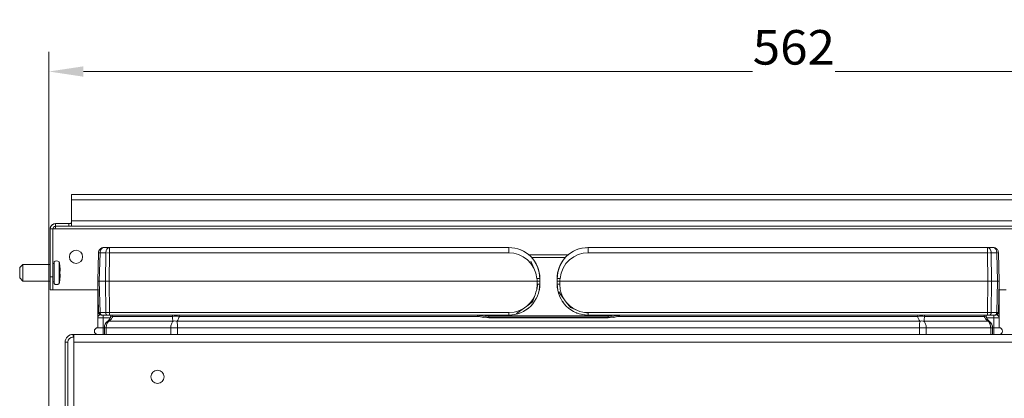
# Model space of a CAD drawing. Units: millimetres. Extents: x -1551 to -98, y -1247 to 105.
# Drawn here: x -1551 to -1180, y -38 to 105 of the extents above; entities that cross this region are included whole.
import ezdxf
from ezdxf.enums import TextEntityAlignment as Align

# ---------------------------------------------------------------- set-up
doc = ezdxf.new("R2010")
doc.units = ezdxf.units.MM
doc.header["$LTSCALE"] = 5
doc.linetypes.add('AUSGEZOGEN', pattern=[0])
doc.layers.add('Layer6', color=18, linetype='Continuous', true_color=0x000000)
doc.layers.add('Layer9', color=18, linetype='Continuous', true_color=0x000000)
doc.styles.add('Arial', font='arial.ttf')
doc.dimstyles.new('ISO-25', dxfattribs={"dimtxt": 2.5, "dimasz": 2.5, "dimexe": 1.25, "dimexo": 0.625, "dimtad": 1, "dimtxsty": 'Standard', "dimcen": 2.5, "dimadec": 0, "dimazin": 0, "dimtfac": 1, "dimtmove": 0, "dimatfit": 3, "dimfxl": 1, "dimarcsym": 0})

# ---------------------------------------------------------------- blocks, each defined once
blk = doc.blocks.new('Ersatzeimer hellgrau 35 L_nNn04')
at = {"layer": 'Layer9', "color": 18, "linetype": 'AUSGEZOGEN', "lineweight": 18, "true_color": 0x000000}
for p, q in [((-1519.96, 18.61, 1360.46), (-1520.04, 18.6, 1360.46)), ((-1519.96, 18.61, 1360.46), (-1520.04, 18.6, 1360.46)), ((-1519.66, 18.64, 1360.46), (-1519.96, 18.61, 1360.46)), ((-1517.53, 18.64, 1360.46), (-1519.66, 18.64, 1360.46)), ((-1366.94, 18.64, 1360.46), (-1376.3, 18.64, 1360.46)), ((-1337.64, 18.57, 1360.46), (-1337.9, 18.55, 1360.46)), ((-1336.94, 18.64, 1360.46), (-1337.09, 18.63, 1360.46)), ((-1327.56, 18.64, 1360.46), (-1336.94, 18.64, 1360.46)), ((-1336.94, 16.69, 1360.46), (-1336.94, 18.64, 1360.46)), ((-1184.22, 18.64, 1360.46), (-1186.35, 18.64, 1360.46)), ((-1186.35, 16.69, 1360.46), (-1186.35, 18.64, 1360.46)), ((-1183.91, 18.61, 1360.46), (-1184.22, 18.64, 1360.46)), ((-1183.84, 18.6, 1360.46), (-1183.91, 18.61, 1360.46)), ((-1521.65, 16.69, 1360.46), (-1521.94, 5.89, 1360.46)), ((-1521.61, 17.05, 1360.46), (-1521.65, 16.69, 1360.46)), ((-1521.61, 17.07, 1360.46), (-1521.61, 17.05, 1360.46)), ((-1521.35, 5.89, 1360.46), (-1521.07, 16.69, 1360.46)), ((-1518.94, 16.69, 1360.46), (-1521.07, 16.69, 1360.46)), ((-1520.77, 18.3, 1360.46), (-1521.05, 18.07, 1360.46)), ((-1520.77, 18.3, 1360.46), (-1521.05, 18.07, 1360.46)), ((-1521.02, 17.07, 1360.46), (-1521.03, 17.05, 1360.46)), ((-1520.75, 18.31, 1360.46), (-1520.77, 18.3, 1360.46)), ((-1520.75, 18.31, 1360.46), (-1520.75, 18.31, 1360.46)), ((-1519.06, 5.89, 1360.46), (-1518.94, 16.69, 1360.46)), ((-1517.65, 5.89, 1360.46), (-1517.53, 16.69, 1360.46)), ((-1363.53, 18.13, 1360.46), (-1364.65, 18.41, 1360.46)), ((-1364.65, 18.41, 1360.46), (-1364.65, 18.41, 1360.46)), ((-1363.53, 18.13, 1360.46), (-1364.65, 18.41, 1360.46)), ((-1362.44, 17.74, 1360.46), (-1362.45, 17.75, 1360.46)), ((-1361.41, 17.26, 1360.46), (-1362.44, 17.74, 1360.46)), ((-1361.41, 17.26, 1360.46), (-1362.44, 17.74, 1360.46)), ((-1360.41, 16.66, 1360.46), (-1360.42, 16.66, 1360.46)), ((-1359.49, 15.98, 1360.46), (-1360.41, 16.66, 1360.46)), ((-1344.48, 15.89, 1360.46), (-1359.39, 15.89, 1360.46)), ((-1344.48, 15.89, 1360.46), (-1359.39, 15.89, 1360.46)), ((-1358.63, 15.2, 1360.46), (-1358.64, 15.21, 1360.46)), ((-1357.86, 14.35, 1360.46), (-1358.63, 15.2, 1360.46)), ((-1345.5, 14.92, 1360.46), (-1358.37, 14.92, 1360.46)), ((-1345.25, 15.2, 1360.46), (-1346.01, 14.35, 1360.46)), ((-1345.24, 15.21, 1360.46), (-1345.25, 15.2, 1360.46)), ((-1343.47, 16.66, 1360.46), (-1344.38, 15.98, 1360.46)), ((-1343.46, 16.66, 1360.46), (-1343.47, 16.66, 1360.46)), ((-1341.43, 17.74, 1360.46), (-1342.47, 17.26, 1360.46)), ((-1341.43, 17.75, 1360.46), (-1341.43, 17.74, 1360.46)), ((-1339.23, 18.41, 1360.46), (-1340.34, 18.13, 1360.46)), ((-1339.23, 18.41, 1360.46), (-1339.23, 18.41, 1360.46)), ((-1186.23, 5.89, 1360.46), (-1186.35, 16.69, 1360.46)), ((-1184.95, 17.05, 1360.46), (-1184.95, 17.07, 1360.46)), ((-1184.93, 16.69, 1360.46), (-1184.95, 17.05, 1360.46)), ((-1184.82, 5.89, 1360.46), (-1184.93, 16.69, 1360.46)), ((-1182.81, 16.69, 1360.46), (-1184.93, 16.69, 1360.46)), ((-1183.11, 18.3, 1360.46), (-1183.13, 18.31, 1360.46)), ((-1183.11, 18.3, 1360.46), (-1183.13, 18.31, 1360.46)), ((-1182.83, 18.07, 1360.46), (-1183.11, 18.3, 1360.46)), ((-1182.52, 5.89, 1360.46), (-1182.81, 16.69, 1360.46)), ((-1182.26, 17.05, 1360.46), (-1182.27, 17.07, 1360.46)), ((-1182.22, 16.69, 1360.46), (-1182.26, 17.05, 1360.46)), ((-1181.94, 5.89, 1360.46), (-1182.22, 16.69, 1360.46)), ((-1357.45, 10.87, 1360.46), (-1358.53, 13.52, 1360.46)), ((-1357.17, 13.42, 1360.46), (-1357.18, 13.43, 1360.46)), ((-1356.09, 11.39, 1360.46), (-1357.17, 13.42, 1360.46)), ((-1356.18, 11.58, 1360.46), (-1357.17, 13.42, 1360.46)), ((-1356.09, 11.41, 1360.46), (-1356.18, 11.58, 1360.46)), ((-1356.08, 11.38, 1360.46), (-1356.09, 11.39, 1360.46)), ((-1355.41, 9.19, 1360.46), (-1356.08, 11.38, 1360.46)), ((-1355.47, 9.39, 1360.46), (-1356.08, 11.38, 1360.46)), ((-1347.79, 11.38, 1360.46), (-1348.46, 9.19, 1360.46)), ((-1347.84, 11.24, 1360.46), (-1348.39, 9.43, 1360.46)), ((-1347.79, 11.38, 1360.46), (-1347.84, 11.24, 1360.46)), ((-1346.71, 13.42, 1360.46), (-1347.79, 11.39, 1360.46)), ((-1347.79, 11.39, 1360.46), (-1347.79, 11.38, 1360.46)), ((-1346.78, 13.28, 1360.46), (-1347.6, 11.74, 1360.46)), ((-1346.71, 13.42, 1360.46), (-1346.78, 13.28, 1360.46)), ((-1346.7, 13.43, 1360.46), (-1346.71, 13.42, 1360.46)), ((-1355.42, 9.19, 1360.46), (-1355.47, 9.39, 1360.46)), ((-1355.41, 9.18, 1360.46), (-1355.41, 9.19, 1360.46)), ((-1355.19, 6.89, 1360.46), (-1355.41, 9.18, 1360.46)), ((-1355.2, 7.11, 1360.46), (-1355.41, 9.18, 1360.46)), ((-1348.46, 9.18, 1360.46), (-1348.69, 6.89, 1360.46)), ((-1348.48, 9.03, 1360.46), (-1348.69, 6.89, 1360.46)), ((-1348.46, 9.18, 1360.46), (-1348.48, 9.03, 1360.46)), ((-1348.46, 9.19, 1360.46), (-1348.46, 9.18, 1360.46)), ((-1521.94, 5.89, 1360.46), (-1521.63, -5.89, 1360.46)), ((-1519.06, 5.89, 1360.46), (-1521.35, 5.89, 1360.46)), ((-1521.35, 5.89, 1360.46), (-1521.04, -5.89, 1360.46)), ((-1519.06, 5.89, 1360.46), (-1518.93, -5.89, 1360.46)), ((-1517.65, 5.89, 1360.46), (-1517.52, -5.89, 1360.46)), ((-1356.19, 5.89, 1360.46), (-1517.65, 5.89, 1360.46)), ((-1356.39, 2.78, 1360.46), (-1355.99, 4.86, 1360.46)), ((-1356.19, 5.89, 1360.46), (-1356.19, 4.86, 1360.46)), ((-1355.41, 2.61, 1360.46), (-1355.19, 4.89, 1360.46)), ((-1355.38, 2.81, 1360.46), (-1355.19, 4.89, 1360.46)), ((-1355.19, 6.89, 1360.46), (-1355.2, 7.11, 1360.46)), ((-1355.19, 4.89, 1360.46), (-1355.19, 5.87, 1360.46)), ((-1348.69, 5.87, 1360.46), (-1348.69, 4.89, 1360.46)), ((-1348.69, 4.89, 1360.46), (-1348.46, 2.61, 1360.46)), ((-1348.69, 4.89, 1360.46), (-1348.68, 4.73, 1360.46)), ((-1348.68, 4.73, 1360.46), (-1348.51, 3.02, 1360.46)), ((-1347.69, 4.86, 1360.46), (-1347.69, 5.89, 1360.46)), ((-1186.23, 5.89, 1360.46), (-1347.69, 5.89, 1360.46)), ((-1186.36, -5.89, 1360.46), (-1186.23, 5.89, 1360.46)), ((-1184.82, 5.89, 1360.46), (-1184.94, -5.89, 1360.46)), ((-1184.82, 5.89, 1360.46), (-1182.52, 5.89, 1360.46)), ((-1182.52, 5.89, 1360.46), (-1182.83, -5.89, 1360.46)), ((-1182.25, -5.89, 1360.46), (-1181.94, 5.89, 1360.46)), ((-1521.95, 2.75, 1360.46), (-1521.95, -7.86, 1360.46)), ((-1358.02, -1.8, 1360.46), (-1357, 0.76, 1360.46)), ((-1356.57, -0.65, 1360.46), (-1356.08, 0.39, 1360.46)), ((-1356.08, 0.39, 1360.46), (-1356.08, 0.4, 1360.46)), ((-1355.69, 1.49, 1360.46), (-1355.41, 2.6, 1360.46)), ((-1355.41, 2.62, 1360.46), (-1355.38, 2.81, 1360.46)), ((-1355.41, 2.6, 1360.46), (-1355.41, 2.61, 1360.46)), ((-1348.46, 2.61, 1360.46), (-1348.46, 2.6, 1360.46)), ((-1348.46, 2.6, 1360.46), (-1348.19, 1.49, 1360.46)), ((-1348.02, 1.98, 1360.46), (-1347.24, 0.76, 1360.46)), ((-1347.8, 0.4, 1360.46), (-1347.79, 0.39, 1360.46)), ((-1347.79, 0.39, 1360.46), (-1347.3, -0.65, 1360.46)), ((-1347.24, 0.76, 1360.46), (-1345.88, -1.11, 1360.46)), ((-1181.93, -7.86, 1360.46), (-1181.93, 2.75, 1360.46)), ((-1360.12, -3.45, 1360.46), (-1358.02, -1.8, 1360.46)), ((-1358.63, -3.42, 1360.46), (-1357.85, -2.57, 1360.46)), ((-1357.85, -2.57, 1360.46), (-1357.17, -1.64, 1360.46)), ((-1357.17, -1.64, 1360.46), (-1357.17, -1.64, 1360.46)), ((-1346.71, -1.64, 1360.46), (-1346.02, -2.57, 1360.46)), ((-1346.71, -1.64, 1360.46), (-1346.71, -1.64, 1360.46)), ((-1346.02, -2.57, 1360.46), (-1345.25, -3.42, 1360.46)), ((-1345.25, -1.96, 1360.46), (-1343.66, -4, 1360.46)), ((-1521.48, -5.89, 1360.46), (-1520.83, -6.58, 1360.46)), ((-1518.93, -5.89, 1360.46), (-1521.04, -5.89, 1360.46)), ((-1520.72, -6.7, 1360.46), (-1520.51, -6.86, 1360.46)), ((-1520.68, -6.73, 1360.46), (-1520.55, -6.86, 1360.46)), ((-1520.6, -6.79, 1360.46), (-1520.46, -6.86, 1360.46)), ((-1520.34, -6.86, 1360.46), (-1518.22, -6.86, 1360.46)), ((-1519.95, -6.86, 1360.46), (-1519.95, -7.86, 1360.46)), ((-1366.94, -5.89, 1360.46), (-1517.52, -5.89, 1360.46)), ((-1517.52, -6.86, 1360.46), (-1517.52, -5.89, 1360.46)), ((-1366.94, -6.86, 1360.46), (-1517.52, -6.86, 1360.46)), ((-1516.33, -7.33, 1360.46), (-1493.75, -7.33, 1360.46)), ((-1378.15, -7.33, 1360.46), (-1491.21, -7.33, 1360.46)), ((-1378.01, -7.01, 1360.46), (-1378.17, -6.86, 1360.46)), ((-1374.44, -7.62, 1360.46), (-1378.01, -7.01, 1360.46)), ((-1374.44, -7.11, 1360.46), (-1329.44, -7.11, 1360.46)), ((-1374.44, -7.11, 1360.46), (-1374.44, -7.61, 1360.46)), ((-1372.94, -6.86, 1360.46), (-1373.44, -6.86, 1360.46)), ((-1372.94, -6.86, 1360.46), (-1366.94, -6.86, 1360.46)), ((-1372.94, -6.86, 1360.46), (-1366.94, -6.86, 1360.46)), ((-1366.94, -5.89, 1360.46), (-1366.94, -6.86, 1360.46)), ((-1366.94, -6.86, 1360.46), (-1366.72, -6.85, 1360.46)), ((-1366.72, -6.85, 1360.46), (-1366.7, -6.85, 1360.46)), ((-1365.58, -6.78, 1360.46), (-1364.66, -6.64, 1360.46)), ((-1364.66, -6.64, 1360.46), (-1364.24, -6.55, 1360.46)), ((-1364.65, -6.64, 1360.46), (-1364.24, -6.55, 1360.46)), ((-1364.65, -6.64, 1360.46), (-1364.65, -6.64, 1360.46)), ((-1364.24, -6.55, 1360.46), (-1363.54, -6.36, 1360.46)), ((-1364.04, -6.21, 1360.46), (-1362.75, -5.4, 1360.46)), ((-1363.54, -6.36, 1360.46), (-1362.94, -6.16, 1360.46)), ((-1362.75, -5.4, 1360.46), (-1360.97, -4.08, 1360.46)), ((-1362.46, -5.97, 1360.46), (-1362.45, -5.97, 1360.46)), ((-1362.45, -5.97, 1360.46), (-1362.45, -5.97, 1360.46)), ((-1362.44, -5.97, 1360.46), (-1361.41, -5.48, 1360.46)), ((-1360.41, -4.88, 1360.46), (-1359.49, -4.2, 1360.46)), ((-1360.41, -4.88, 1360.46), (-1360.41, -4.88, 1360.46)), ((-1344.39, -4.2, 1360.46), (-1343.47, -4.88, 1360.46)), ((-1343.66, -4, 1360.46), (-1341.04, -5.07, 1360.46)), ((-1343.47, -4.88, 1360.46), (-1343.46, -4.88, 1360.46)), ((-1342.47, -5.48, 1360.46), (-1341.44, -5.97, 1360.46)), ((-1341.43, -5.97, 1360.46), (-1341.42, -5.97, 1360.46)), ((-1341.42, -5.97, 1360.46), (-1341.42, -5.97, 1360.46)), ((-1340.94, -6.16, 1360.46), (-1340.34, -6.36, 1360.46)), ((-1340.34, -6.36, 1360.46), (-1339.63, -6.55, 1360.46)), ((-1339.63, -6.55, 1360.46), (-1339.22, -6.64, 1360.46)), ((-1339.63, -6.55, 1360.46), (-1339.23, -6.64, 1360.46)), ((-1339.23, -6.64, 1360.46), (-1339.23, -6.64, 1360.46)), ((-1339.22, -6.64, 1360.46), (-1338.3, -6.78, 1360.46)), ((-1339.02, -5.68, 1360.46), (-1336.94, -6.08, 1360.46)), ((-1186.36, -5.89, 1360.46), (-1336.94, -5.89, 1360.46)), ((-1336.94, -5.89, 1360.46), (-1336.94, -6.86, 1360.46)), ((-1336.94, -6.86, 1360.46), (-1330.94, -6.86, 1360.46)), ((-1336.94, -6.86, 1360.46), (-1186.36, -6.86, 1360.46)), ((-1330.94, -6.86, 1360.46), (-1330.44, -6.86, 1360.46)), ((-1325.87, -7.01, 1360.46), (-1329.44, -7.62, 1360.46)), ((-1329.44, -7.11, 1360.46), (-1329.44, -7.61, 1360.46)), ((-1325.71, -6.86, 1360.46), (-1325.87, -7.01, 1360.46)), ((-1212.67, -7.33, 1360.46), (-1325.72, -7.33, 1360.46)), ((-1210.12, -7.33, 1360.46), (-1187.54, -7.33, 1360.46)), ((-1186.36, -5.89, 1360.46), (-1186.36, -6.86, 1360.46)), ((-1185.65, -6.86, 1360.46), (-1183.54, -6.86, 1360.46)), ((-1182.83, -5.89, 1360.46), (-1184.94, -5.89, 1360.46)), ((-1183.93, -7.86, 1360.46), (-1183.93, -6.86, 1360.46)), ((-1183.41, -6.86, 1360.46), (-1183.27, -6.79, 1360.46)), ((-1183.36, -6.86, 1360.46), (-1183.15, -6.7, 1360.46)), ((-1183.32, -6.86, 1360.46), (-1183.2, -6.73, 1360.46)), ((-1183.05, -6.58, 1360.46), (-1182.4, -5.89, 1360.46)), ((-1521.95, -7.86, 1360.46), (-1521.95, -11.6, 1360.46)), ((-1519.95, -7.86, 1360.46), (-1521.95, -7.86, 1360.46)), ((-1517.22, -7.86, 1360.46), (-1519.95, -7.86, 1360.46)), ((-1519.95, -7.86, 1360.46), (-1519.95, -11.6, 1360.46)), ((-1519.38, -11.02, 1360.46), (-1519.42, -11.24, 1360.46)), ((-1519.36, -10.89, 1360.46), (-1519.38, -11.02, 1360.46)), ((-1519.23, -10.47, 1360.46), (-1519.25, -10.54, 1360.46)), ((-1519.11, -10.21, 1360.46), (-1519.23, -10.47, 1360.46)), ((-1518.97, -9.96, 1360.46), (-1519.11, -10.21, 1360.46)), ((-1518.93, -9.9, 1360.46), (-1518.97, -9.96, 1360.46)), ((-1518.62, -9.5, 1360.46), (-1518.71, -9.61, 1360.46)), ((-1518.47, -9.34, 1360.46), (-1518.62, -9.5, 1360.46)), ((-1517.77, -9.11, 1360.46), (-1493.57, -9.11, 1360.46)), ((-1492.05, -9.11, 1360.46), (-1211.82, -9.11, 1360.46)), ((-1329.44, -7.61, 1360.46), (-1374.44, -7.61, 1360.46)), ((-1374.44, -7.61, 1360.46), (-1329.44, -7.61, 1360.46)), ((-1374.44, -7.91, 1360.46), (-1374.44, -7.61, 1360.46)), ((-1329.44, -7.91, 1360.46), (-1374.44, -7.91, 1360.46)), ((-1329.44, -7.91, 1360.46), (-1329.44, -7.61, 1360.46)), ((-1210.3, -9.11, 1360.46), (-1186.1, -9.11, 1360.46)), ((-1183.93, -7.86, 1360.46), (-1186.66, -7.86, 1360.46)), ((-1185.26, -9.5, 1360.46), (-1185.41, -9.34, 1360.46)), ((-1185.16, -9.61, 1360.46), (-1185.26, -9.5, 1360.46)), ((-1184.91, -9.96, 1360.46), (-1184.95, -9.9, 1360.46)), ((-1184.77, -10.21, 1360.46), (-1184.91, -9.96, 1360.46)), ((-1184.65, -10.47, 1360.46), (-1184.77, -10.21, 1360.46)), ((-1184.62, -10.54, 1360.46), (-1184.65, -10.47, 1360.46)), ((-1184.49, -11.02, 1360.46), (-1184.52, -10.89, 1360.46)), ((-1184.46, -11.24, 1360.46), (-1184.49, -11.02, 1360.46)), ((-1183.93, -11.6, 1360.46), (-1183.93, -7.86, 1360.46)), ((-1183.93, -7.86, 1360.46), (-1181.93, -7.86, 1360.46)), ((-1181.93, -11.6, 1360.46), (-1181.93, -7.86, 1360.46)), ((-1519.95, -11.6, 1360.46), (-1521.95, -11.6, 1360.46)), ((-1519.95, -14.11, 1360.46), (-1521.95, -14.11, 1360.46)), ((-1519.95, -11.6, 1360.46), (-1519.44, -11.6, 1360.46)), ((-1519.95, -14.11, 1360.46), (-1519.95, -11.6, 1360.46)), ((-1519.95, -14.11, 1360.46), (-1519.44, -14.11, 1360.46)), ((-1519.44, -11.6, 1360.46), (-1519.44, -14.11, 1360.46)), ((-1518.73, -11.6, 1360.46), (-1519.44, -11.6, 1360.46)), ((-1519.44, -11.6, 1360.46), (-1519.44, -14.11, 1360.46)), ((-1518.73, -14.11, 1360.46), (-1519.44, -14.11, 1360.46)), ((-1518.73, -11.6, 1360.46), (-1518.73, -14.11, 1360.46)), ((-1518.73, -11.6, 1360.46), (-1494.4, -11.6, 1360.46)), ((-1518.73, -14.11, 1360.46), (-1494.4, -14.11, 1360.46)), ((-1517.24, -14.11, 1360.46), (-1513.2, -14.11, 1360.46)), ((-1494.4, -11.6, 1360.46), (-1494.4, -14.11, 1360.46)), ((-1491.84, -11.6, 1360.46), (-1494.4, -11.6, 1360.46)), ((-1491.84, -14.11, 1360.46), (-1494.4, -14.11, 1360.46)), ((-1212.03, -11.6, 1360.46), (-1491.84, -11.6, 1360.46)), ((-1491.84, -11.6, 1360.46), (-1491.84, -14.11, 1360.46)), ((-1491.84, -14.11, 1360.46), (-1212.03, -14.11, 1360.46)), ((-1212.03, -11.6, 1360.46), (-1212.03, -14.11, 1360.46)), ((-1209.48, -11.6, 1360.46), (-1212.03, -11.6, 1360.46)), ((-1209.48, -14.11, 1360.46), (-1212.03, -14.11, 1360.46)), ((-1209.48, -11.6, 1360.46), (-1209.48, -14.11, 1360.46)), ((-1209.48, -11.6, 1360.46), (-1185.14, -11.6, 1360.46)), ((-1209.48, -14.11, 1360.46), (-1185.14, -14.11, 1360.46)), ((-1190.67, -14.11, 1360.46), (-1186.64, -14.11, 1360.46)), ((-1185.14, -14.11, 1360.46), (-1185.14, -11.6, 1360.46)), ((-1185.14, -11.6, 1360.46), (-1184.44, -11.6, 1360.46)), ((-1185.14, -14.11, 1360.46), (-1184.44, -14.11, 1360.46)), ((-1184.44, -14.11, 1360.46), (-1184.44, -11.6, 1360.46)), ((-1183.93, -11.6, 1360.46), (-1184.44, -11.6, 1360.46)), ((-1184.44, -11.6, 1360.46), (-1184.44, -14.11, 1360.46)), ((-1184.44, -14.11, 1360.46), (-1183.93, -14.11, 1360.46)), ((-1183.93, -14.11, 1360.46), (-1183.93, -11.6, 1360.46)), ((-1183.93, -11.6, 1360.46), (-1181.93, -11.6, 1360.46)), ((-1183.93, -14.11, 1360.46), (-1181.93, -14.11, 1360.46))]:
    blk.add_line(p, q, dxfattribs=at)
at = {"layer": 'Layer9', "color": 18, "linetype": 'AUSGEZOGEN', "lineweight": 18, "true_color": 0x000000, "elevation": 1360.46}
for points in [[(-1521.07, 16.69), (-1521.02, 17.07), (-1520.92, 17.44), (-1520.78, 17.78), (-1520.6, 18.07), (-1520.39, 18.31), (-1520.15, 18.49), (-1519.91, 18.6), (-1519.66, 18.64)], [(-1517.53, 16.69), (-1517.51, 17.07), (-1517.49, 17.44), (-1517.48, 17.78), (-1517.47, 18.07), (-1517.47, 18.31), (-1517.48, 18.49), (-1517.5, 18.6), (-1517.53, 18.64)], [(-1366.94, 18.64), (-1376.3, 18.64), (-1387.55, 18.64), (-1400.95, 18.64), (-1416.9, 18.64), (-1435.9, 18.64), (-1458.52, 18.64), (-1485.45, 18.64), (-1500.79, 18.64), (-1517.53, 18.64)], [(-1186.35, 18.64), (-1203.13, 18.64), (-1218.5, 18.64), (-1245.47, 18.64), (-1268.09, 18.64), (-1287.07, 18.64), (-1302.99, 18.64), (-1316.35, 18.64), (-1327.56, 18.64), (-1336.94, 18.64)], [(-1184.95, 17.07), (-1185.03, 17.44), (-1185.15, 17.78), (-1185.32, 18.07), (-1185.54, 18.31), (-1185.78, 18.49), (-1186.06, 18.6), (-1186.35, 18.64)], [(-1366.94, 16.69), (-1376.3, 16.69), (-1387.55, 16.69), (-1400.95, 16.69), (-1416.9, 16.69), (-1435.9, 16.69), (-1458.52, 16.69), (-1485.45, 16.69), (-1500.79, 16.69), (-1517.53, 16.69)], [(-1356.29, 6.92), (-1356.69, 8.97), (-1357.45, 10.87), (-1358.53, 12.56), (-1359.88, 14.01), (-1361.45, 15.16), (-1363.19, 16.01), (-1365.04, 16.52), (-1366.94, 16.69)], [(-1336.94, 16.69), (-1338.84, 16.52), (-1340.69, 16.01), (-1342.42, 15.16), (-1343.99, 14.01), (-1345.35, 12.56), (-1346.43, 10.87), (-1347.19, 8.97), (-1347.58, 6.92)], [(-1186.35, 16.69), (-1203.13, 16.69), (-1218.5, 16.69), (-1245.47, 16.69), (-1268.09, 16.69), (-1287.07, 16.69), (-1302.99, 16.69), (-1316.35, 16.69), (-1327.56, 16.69), (-1336.94, 16.69)], [(-1521.35, 5.89), (-1521.6, 5.89), (-1521.7, 5.89), (-1521.79, 5.89), (-1521.85, 5.89), (-1521.9, 5.89), (-1521.94, 5.89)], [(-1521.94, 5.82), (-1521.94, 5.8), (-1521.93, 5.76)], [(-1517.65, 5.89), (-1518.04, 5.89), (-1518.23, 5.89), (-1518.41, 5.89), (-1518.59, 5.89), (-1518.76, 5.89), (-1519.06, 5.89)], [(-1356.19, 4.86), (-1356.39, 2.78), (-1356.65, 1.75), (-1357, 0.76), (-1357.45, -0.2), (-1358, -1.11), (-1358.63, -1.96), (-1359.34, -2.74), (-1360.12, -3.45), (-1360.97, -4.08), (-1361.88, -4.62), (-1362.83, -5.07), (-1363.83, -5.43), (-1364.85, -5.68), (-1366.94, -5.89)], [(-1356.19, 5.89), (-1356.24, 6.4), (-1356.29, 6.92)], [(-1355.19, 5.87), (-1355.21, 5.88), (-1355.26, 5.89), (-1355.31, 5.89), (-1355.36, 5.89), (-1355.41, 5.89), (-1355.48, 5.9), (-1355.55, 5.9), (-1355.63, 5.9), (-1355.72, 5.89), (-1355.8, 5.89), (-1355.9, 5.89), (-1355.99, 5.89), (-1356.09, 5.89), (-1356.19, 5.89)], [(-1355.19, 5.87), (-1355.19, 6.37), (-1355.19, 6.89)], [(-1348.69, 6.89), (-1348.69, 6.37), (-1348.69, 5.87)], [(-1347.69, 5.89), (-1347.79, 5.89), (-1347.88, 5.89), (-1347.98, 5.89), (-1348.07, 5.89), (-1348.16, 5.89), (-1348.24, 5.9), (-1348.32, 5.9), (-1348.4, 5.9), (-1348.46, 5.89), (-1348.52, 5.89), (-1348.57, 5.89), (-1348.61, 5.89), (-1348.67, 5.88), (-1348.69, 5.87)], [(-1347.58, 6.92), (-1347.64, 6.4), (-1347.69, 5.89)], [(-1336.94, -5.89), (-1339.02, -5.68), (-1340.05, -5.43), (-1341.04, -5.07), (-1342, -4.62), (-1342.91, -4.08), (-1343.76, -3.45), (-1344.54, -2.74), (-1345.25, -1.96), (-1345.88, -1.11), (-1346.42, -0.2), (-1346.87, 0.76), (-1347.23, 1.75), (-1347.48, 2.78), (-1347.69, 4.86)], [(-1186.23, 5.89), (-1185.84, 5.89), (-1185.65, 5.89), (-1185.47, 5.89), (-1185.29, 5.89), (-1185.12, 5.89), (-1184.82, 5.89)], [(-1182.52, 5.89), (-1182.27, 5.89), (-1182.17, 5.89), (-1182.09, 5.89), (-1182.02, 5.89), (-1181.98, 5.89), (-1181.94, 5.89)], [(-1181.94, 5.76), (-1181.94, 5.8), (-1181.94, 5.82)], [(-1521.04, -5.89), (-1521.29, -5.89), (-1521.39, -5.89), (-1521.48, -5.89), (-1521.59, -5.89), (-1521.63, -5.89)], [(-1520.63, -6.86), (-1520.61, -6.86), (-1520.55, -6.86), (-1520.51, -6.86), (-1520.46, -6.86), (-1520.34, -6.86)], [(-1517.52, -5.89), (-1517.91, -5.89), (-1518.28, -5.89), (-1518.63, -5.89), (-1518.93, -5.89)], [(-1518.22, -6.86), (-1518.07, -6.86), (-1517.99, -6.86), (-1517.9, -6.86), (-1517.81, -6.86), (-1517.71, -6.86), (-1517.52, -6.86)], [(-1516.33, -7.33), (-1516.41, -7.57), (-1516.52, -7.81), (-1516.81, -8.28), (-1517.23, -8.72), (-1517.77, -9.11)], [(-1517.05, -7.33), (-1516.99, -7.07), (-1516.95, -6.86)], [(-1516.95, -6.86), (-1517.05, -7.33)], [(-1516.23, -6.86), (-1516.33, -7.33)], [(-1493.75, -7.33), (-1493.73, -6.86)], [(-1493.75, -7.33), (-1493.74, -7.57), (-1493.73, -7.81), (-1493.69, -8.28), (-1493.64, -8.72), (-1493.57, -9.11)], [(-1491.21, -7.33), (-1491.26, -7.57), (-1491.32, -7.81), (-1491.49, -8.28), (-1491.74, -8.72), (-1492.05, -9.11)], [(-1491.18, -6.86), (-1491.21, -7.33)], [(-1379.11, -6.86), (-1378.15, -7.33)], [(-1374.44, -7.91), (-1376.28, -7.77), (-1378.15, -7.33)], [(-1325.72, -7.33), (-1327.59, -7.77), (-1329.44, -7.91)], [(-1324.77, -6.86), (-1325.72, -7.33)], [(-1212.67, -7.33), (-1212.7, -6.86)], [(-1212.67, -7.33), (-1212.62, -7.57), (-1212.56, -7.81), (-1212.38, -8.28), (-1212.14, -8.72), (-1211.82, -9.11)], [(-1210.12, -7.33), (-1210.13, -7.57), (-1210.15, -7.81), (-1210.19, -8.28), (-1210.24, -8.72), (-1210.3, -9.11)], [(-1210.15, -6.86), (-1210.12, -7.33)], [(-1187.64, -6.86), (-1187.54, -7.33)], [(-1187.54, -7.33), (-1187.46, -7.57), (-1187.36, -7.81), (-1187.06, -8.28), (-1186.64, -8.72), (-1186.1, -9.11)], [(-1186.93, -6.86), (-1186.88, -7.07), (-1186.83, -7.33)], [(-1186.83, -7.33), (-1186.93, -6.86)], [(-1184.94, -5.89), (-1185.25, -5.89), (-1185.42, -5.89), (-1185.59, -5.89), (-1185.97, -5.89), (-1186.36, -5.89)], [(-1186.36, -6.86), (-1186.16, -6.86), (-1185.98, -6.86), (-1185.89, -6.86), (-1185.8, -6.86), (-1185.65, -6.86)], [(-1183.54, -6.86), (-1183.41, -6.86), (-1183.36, -6.86), (-1183.32, -6.86), (-1183.29, -6.86), (-1183.26, -6.86), (-1183.25, -6.86)], [(-1182.25, -5.89), (-1182.28, -5.89), (-1182.4, -5.89), (-1182.58, -5.89), (-1182.83, -5.89)], [(-1518.73, -11.6), (-1518.72, -11.24), (-1518.67, -10.89), (-1518.59, -10.54), (-1518.48, -10.21), (-1518.34, -9.9), (-1518.18, -9.61), (-1517.99, -9.34), (-1517.77, -9.11)], [(-1493.57, -9.11), (-1493.76, -9.34), (-1493.92, -9.61), (-1494.06, -9.9), (-1494.18, -10.21), (-1494.28, -10.54), (-1494.35, -10.89), (-1494.39, -11.24), (-1494.4, -11.6)], [(-1491.84, -11.6), (-1491.85, -11.24), (-1491.86, -10.89), (-1491.87, -10.54), (-1491.9, -10.21), (-1491.93, -9.9), (-1491.97, -9.61), (-1492.01, -9.34), (-1492.05, -9.11)], [(-1211.82, -9.11), (-1211.87, -9.34), (-1211.91, -9.61), (-1211.95, -9.9), (-1211.98, -10.21), (-1212, -10.54), (-1212.02, -10.89), (-1212.03, -11.24), (-1212.03, -11.6)], [(-1210.3, -9.11), (-1210.12, -9.34), (-1209.96, -9.61), (-1209.81, -9.9), (-1209.69, -10.21), (-1209.6, -10.54), (-1209.53, -10.89), (-1209.49, -11.24), (-1209.48, -11.6)], [(-1186.1, -9.11), (-1185.89, -9.34), (-1185.7, -9.61), (-1185.53, -9.9), (-1185.39, -10.21), (-1185.28, -10.54), (-1185.2, -10.89), (-1185.16, -11.24), (-1185.14, -11.6)]]:
    blk.add_lwpolyline(points, dxfattribs=at)
at = {"layer": 'Layer9', "color": 18, "linetype": 'AUSGEZOGEN', "lineweight": 18, "true_color": 0x000000}
for centre, radius, start, end in [((-1519.66, 16.64, 1360.46), 2, 101.0625, 123.1875), ((-1519.66, 16.64, 1360.46), 2, 100.912, 101.0256), ((-1366.94, 6.89, 1360.46), 11.75, 0, 90), ((-1336.94, 6.89, 1360.46), 11.75, 90, 180), ((-1184.22, 16.64, 1360.46), 2, 56.8785, 78.9744), ((-1519.66, 16.64, 1360.46), 2, 134.25, 178.5), ((-1519.66, 16.64, 1360.46), 2, 133.1606, 134.1863), ((-1184.22, 16.64, 1360.46), 2, 12.5848, 45.8137), ((-1366.94, 6.89, 1360.46), 11.75, 0, 11.25), ((-1366.94, 4.89, 1360.46), 11.75, 269.9995, 0.0005), ((-1336.94, 4.89, 1360.46), 11.75, 179.9995, 270.0005), ((-1519.95, 2.75, 1360.46), 2, 164.5794, 180), ((-1183.93, 2.75, 1360.46), 2, 0.0001, 15.4206), ((-1520.63, -5.86, 1360.46), 1, 181.5, 270), ((-1519.98, -6.71, 1360.46), 3, 306.6763, 348), ((-1519.98, -6.71, 1360.46), 3, 343.0191, 347.9929), ((-1374.44, 2.39, 1360.46), 10, 248.0722, 250.0102), ((-1374.44, 2.39, 1360.46), 10, 248.3031, 249.2917), ((-1374.44, 2.39, 1360.46), 10, 249.2917, 252.0443), ((-1374.44, 2.39, 1360.46), 9.5, 257.5643, 270), ((-1366.94, 4.89, 1360.46), 11.75, 270, 276.6343), ((-1366.94, 4.89, 1360.46), 11.75, 289.9028, 292.4117), ((-1336.94, 4.89, 1360.46), 11.75, 247.5883, 250.0972), ((-1336.94, 4.89, 1360.46), 11.75, 263.3657, 270), ((-1329.44, 2.39, 1360.46), 9.5, 270, 282.4357), ((-1329.44, 2.39, 1360.46), 10, 287.9558, 290.7083), ((-1329.44, 2.39, 1360.46), 10, 289.9898, 291.9278), ((-1329.44, 2.39, 1360.46), 10, 290.7083, 291.6969), ((-1183.89, -6.71, 1360.46), 3, 192.0071, 196.9809), ((-1183.89, -6.71, 1360.46), 3, 192, 233.3237), ((-1183.25, -5.86, 1360.46), 1, 270.0004, 358.5), ((-1516.34, -11.6, 1360.46), 3.1, 126.6763, 180), ((-1519.98, -6.71, 1360.46), 3, 317.377, 321.6641), ((-1519.98, -6.71, 1360.46), 3, 327.7747, 333.2613), ((-1519.98, -6.71, 1360.46), 3, 338.0643, 341.5263), ((-1374.44, 2.39, 1360.46), 10, 269.3603, 270), ((-1329.44, 2.39, 1360.46), 10, 270, 270.6397), ((-1183.89, -6.71, 1360.46), 3, 198.4737, 201.9357), ((-1183.89, -6.71, 1360.46), 3, 206.7387, 212.2253), ((-1183.89, -6.71, 1360.46), 3, 218.3359, 222.623), ((-1187.54, -11.6, 1360.46), 3.1, 360, 53.3237), ((-1521.95, -12.86, 1360.46), 1.26, 90, 270), ((-1181.93, -12.86, 1360.46), 1.26, 270, 90)]:
    blk.add_arc(centre, radius, start, end, dxfattribs=at)
for centre, major_axis, ratio, start_param, end_param in [((-1517.53, 16.64, 1360.46), (0, 2), 0.707107, 0, 1.544616), ((-1366.94, 16.64, 1360.46), (0, 2), 0.000716, 0.000546, 1.544601), ((-1184.22, 16.64, 1360.46), (0, 2), 0.707107, 4.738569, 6.283185), ((-1519.66, 16.64, 1360.46), (-2, 0.05), 0.010842, 6.086907, 6.283186), ((-1519.66, 16.64, 1360.46), (-2, 0.05), 0.010842, 5.69435, 5.890628), ((-1517.53, 16.64, 1360.46), (-2, 0.02), 0.026175, 5.301509, 5.497787), ((-1517.53, 16.64, 1360.46), (-2, 0.02), 0.026175, 4.908951, 5.10523), ((-1186.35, 16.64, 1360.46), (-2, -0.02), 0.026175, 4.515826, 4.712105), ((-1186.35, 16.64, 1360.46), (-2, -0.02), 0.026175, 4.123269, 4.319548), ((-1184.22, 16.64, 1360.46), (2, 0.05), 0.010842, 0.588836, 0.785114), ((-1184.22, 16.64, 1360.46), (2, 0.05), 0.010842, 0, 0.392557), ((-1356.28, 6.78, 1360.46), (1.09, 0.11), 0.1239, 6.270901, 7.851384), ((-1356.19, 4.89, 1360.46), (1, 0), 0.026177, 4.712392, 6.286849), ((-1347.6, 6.78, 1360.46), (-1.09, 0.11), 0.123928, 4.714988, 6.295475), ((-1347.69, 4.89, 1360.46), (-1, 0), 0.026177, 6.279518, 7.853982), ((-1519.95, 2.75, 1360.46), (-2, 0), 0.912306, 6.012096, 6.283185), ((-1183.93, 2.75, 1360.46), (2, 0), 0.912306, 0.000003, 0.271089), ((-1519.95, -7.86, 1360.46), (-2, 0), 0.729417, 5.365302, 6.283184), ((-1520.34, -5.86, 1360.46), (0, 1), 0.707107, 1.596976, 3.141585), ((-1518.22, -5.86, 1360.46), (0, -1), 0.707107, 4.738569, 6.283185), ((-1512.16, -8.37, 1360.46), (-4.89, 1.04), 0.058225, 5.748443, 6.283182), ((-1491.21, -8.37, 1360.46), (-4.99, 0.3), 0.207559, 4.724764, 5.259502), ((-1378.15, -7.43, 1360.46), (0.177, 0.468), 0.074951, 0, 1.375104), ((-1325.72, -7.43, 1360.46), (-0.177, 0.468), 0.074951, 4.908121, 6.283185), ((-1212.67, -8.37, 1360.46), (-4.99, -0.3), 0.207559, 4.165287, 4.700015), ((-1191.72, -8.37, 1360.46), (4.89, 1.04), 0.058224, 0, 0.534726), ((-1185.65, -5.86, 1360.46), (0, 1), 0.707107, 3.1416, 4.686209), ((-1183.54, -5.86, 1360.46), (0, -1), 0.707107, 0, 1.544616), ((-1183.93, -7.86, 1360.46), (2, 0), 0.729417, 0.000001, 0.917886), ((-1515.2, -13.12, 1360.46), (-2.99, 4.01), 0.214221, 5.966774, 6.283183), ((-1492.05, -13.12, 1360.46), (-4.69, 1.72), 0.783403, 4.992475, 5.308885), ((-1211.82, -13.12, 1360.46), (-4.69, -1.72), 0.783404, 4.115905, 4.432308), ((-1188.67, -13.12, 1360.46), (2.99, 4.01), 0.214217, 0.000002, 0.316407)]:
    blk.add_ellipse(centre, major_axis=major_axis, ratio=ratio, start_param=start_param, end_param=end_param, dxfattribs=at)
blk = doc.blocks.new('8012397 Ersatzeimer hellgrau 35 L_nNn03')
blk.add_blockref('Ersatzeimer hellgrau 35 L_nNn04', (0, 0))
blk = doc.blocks.new('0000000 Rahmen silber 600_516_3a_nNn05')
at = {"layer": 'Layer9', "color": 18, "linetype": 'AUSGEZOGEN', "lineweight": 18, "true_color": 0x000000}
for p, q in [((-1530.99, -14.11, 1360.46), (-1531.24, -14.11, 1360.46)), ((-1531.24, -14.11, 1360.46), (-1531.24, -15.11, 1360.46)), ((-987.79, -14.11, 1360.46), (-1530.99, -14.11, 1360.46)), ((-1530.99, -17.11, 1360.46), (-1530.99, -14.11, 1360.46)), ((-1534.24, -17.11, 1360.46), (-1533.24, -17.11, 1360.46)), ((-1534.24, -17.11, 1360.46), (-1534.24, -85.61, 1360.46)), ((-1533.24, -85.61, 1360.46), (-1533.24, -17.11, 1360.46)), ((-1531.24, -15.11, 1360.46), (-1530.99, -15.11, 1360.46)), ((-987.79, -17.11, 1360.46), (-1530.99, -17.11, 1360.46)), ((-1530.99, -17.11, 1360.46), (-1530.99, -42.11, 1360.46))]:
    blk.add_line(p, q, dxfattribs=at)
for centre, radius, start, end in [((-1531.24, -17.11, 1360.46), 3, 90, 180), ((-1531.24, -17.11, 1360.46), 2, 90, 180), ((-1499.39, -30.11, 1360.46), 2.5, 0, 180), ((-1499.39, -30.11, 1360.46), 2.5, 180, 0)]:
    blk.add_arc(centre, radius, start, end, dxfattribs=at)
blk = doc.blocks.new('8010173 Gesamtdeckel silber 600_nNn06')
at = {"layer": 'Layer9', "color": 18, "linetype": 'AUSGEZOGEN', "lineweight": 18, "true_color": 0x000000}
for p, q in [((-986.89, 38.64, 1360.46), (-1531.89, 38.64, 1360.46)), ((-1531.89, 36.64, 1360.46), (-1531.89, 38.64, 1360.46)), ((-986.89, 36.64, 1360.46), (-1531.89, 36.64, 1360.46)), ((-1531.89, 36.64, 1360.46), (-1531.89, 28.64, 1360.46)), ((-1539.85, 26.03, 1360.46), (-1539.86, 25.95, 1360.46)), ((-1539.83, 26.1, 1360.46), (-1539.85, 26.03, 1360.46)), ((-1539.74, 26.4, 1360.46), (-1539.75, 26.36, 1360.46)), ((-1539.71, 26.45, 1360.46), (-1539.74, 26.4, 1360.46)), ((-1539.55, 26.75, 1360.46), (-1539.62, 26.64, 1360.46)), ((-1539.42, 26.92, 1360.46), (-1539.55, 26.75, 1360.46)), ((-1539.3, 27.05, 1360.46), (-1539.42, 26.92, 1360.46)), ((-1539.17, 27.17, 1360.46), (-1539.3, 27.05, 1360.46)), ((-1539, 27.3, 1360.46), (-1539.17, 27.17, 1360.46)), ((-1538.89, 27.37, 1360.46), (-1539, 27.3, 1360.46)), ((-1538.65, 27.49, 1360.46), (-1538.89, 27.37, 1360.46)), ((-1538.57, 27.52, 1360.46), (-1538.65, 27.49, 1360.46)), ((-1538.28, 27.6, 1360.46), (-1538.57, 27.52, 1360.46)), ((-1538.24, 27.61, 1360.46), (-1538.28, 27.6, 1360.46)), ((-1537.89, 27.64, 1360.46), (-1538.24, 27.61, 1360.46)), ((-1537.89, 27.64, 1360.46), (-1537.89, 26.64, 1360.46)), ((-1532.89, 27.64, 1360.46), (-1537.89, 27.64, 1360.46)), ((-1537.89, 26.64, 1360.46), (-1532.89, 26.64, 1360.46)), ((-1537.89, 26.14, 1360.46), (-1537.89, 26.64, 1360.46)), ((-1532.89, 27.64, 1360.46), (-1532.89, 26.64, 1360.46)), ((-985.89, 26.64, 1360.46), (-1532.89, 26.64, 1360.46)), ((-1532.89, 26.64, 1360.46), (-985.89, 26.64, 1360.46)), ((-986.89, 28.64, 1360.46), (-1531.89, 28.64, 1360.46)), ((-1531.89, 26.91, 1360.46), (-1531.89, 28.64, 1360.46)), ((-1539.89, 25.68, 1360.46), (-1539.89, 25.64, 1360.46)), ((-1539.89, 25.64, 1360.46), (-1538.89, 25.64, 1360.46)), ((-1539.89, 25.64, 1360.46), (-1539.89, 7.64, 1360.46)), ((-1538.39, 25.64, 1360.46), (-1538.89, 25.64, 1360.46)), ((-1538.89, 7.64, 1360.46), (-1538.89, 25.64, 1360.46)), ((-980.39, 25.64, 1360.46), (-1538.39, 25.64, 1360.46)), ((-1538.29, 25.65, 1360.46), (-1538.34, 25.64, 1360.46)), ((-1539.89, 7.64, 1360.46), (-1538.89, 7.64, 1360.46)), ((-1539.89, 7.64, 1360.46), (-1539.89, 2.64, 1360.46)), ((-1538.89, 7.64, 1360.46), (-1538.89, 2.64, 1360.46)), ((-1539.89, 2.64, 1360.46), (-1538.89, 2.64, 1360.46)), ((-1538.89, 2.64, 1360.46), (-1521.95, 2.64, 1360.46)), ((-1181.93, 2.64, 1360.46), (-1179.25, 2.64, 1360.46))]:
    blk.add_line(p, q, dxfattribs=at)
at = {"layer": 'Layer9', "color": 18, "linetype": 'AUSGEZOGEN', "lineweight": 18, "true_color": 0x000000, "elevation": 1360.46}
for points in [[(-1531.89, 28.64), (-1531.89, 28.49), (-1531.89, 28.36), (-1531.89, 28.23), (-1531.9, 28.11), (-1531.92, 28), (-1531.94, 27.91), (-1531.98, 27.83), (-1532.02, 27.77), (-1532.08, 27.72), (-1532.16, 27.69), (-1532.25, 27.67), (-1532.35, 27.65), (-1532.47, 27.64), (-1532.6, 27.64), (-1532.74, 27.64), (-1532.89, 27.64)], [(-1531.89, 26.91), (-1531.89, 26.86), (-1531.91, 26.81), (-1531.93, 26.77), (-1531.96, 26.74), (-1532, 26.71), (-1532.04, 26.69), (-1532.1, 26.68), (-1532.16, 26.66), (-1532.24, 26.65), (-1532.32, 26.65), (-1532.4, 26.64), (-1532.49, 26.64), (-1532.59, 26.64), (-1532.68, 26.64), (-1532.79, 26.64), (-1532.89, 26.64)]]:
    blk.add_lwpolyline(points, dxfattribs=at)
at = {"layer": 'Layer9', "color": 18, "linetype": 'AUSGEZOGEN', "lineweight": 18, "true_color": 0x000000}
for centre, radius, start, end in [((-1537.89, 25.64, 1360.46), 2, 90, 180), ((-1537.89, 25.64, 1360.46), 2, 158.8143, 166.544), ((-1537.89, 25.64, 1360.46), 2, 150, 155.9989), ((-1537.89, 25.64, 1360.46), 1, 90, 180), ((-1537.89, 25.64, 1360.46), 1, 157.0844, 158.1759), ((-1537.89, 25.64, 1360.46), 1, 145.5228, 147.2115), ((-1537.89, 25.64, 1360.46), 1, 133.6752, 135.7503), ((-1537.89, 25.64, 1360.46), 1, 123.155, 125.1453), ((-1538.39, 26.14, 1360.46), 0.5, 270.0089, 0), ((-1537.89, 25.64, 1360.46), 1, 110.8639, 113.2372), ((-1537.89, 25.64, 1360.46), 1, 100.1208, 102.925), ((-1538.39, 26.14, 1360.46), 0.5, 343.5603, 347.1057), ((-1538.39, 26.14, 1360.46), 0.5, 349.0331, 352.6667), ((-1538.39, 26.14, 1360.46), 0.5, 354.5202, 0), ((-1537.89, 25.64, 1360.46), 2, 171.0714, 178.6602), ((-1537.89, 25.64, 1360.46), 1, 168.3177, 169.2051), ((-1538.39, 26.14, 1360.46), 0.5, 281.4032, 292.0178), ((-1538.39, 26.14, 1360.46), 0.5, 292.9063, 295.4431), ((-1538.39, 26.14, 1360.46), 0.5, 298.5937, 301.2651), ((-1538.39, 26.14, 1360.46), 0.5, 304.301, 307.0391), ((-1538.39, 26.14, 1360.46), 0.5, 310.0751, 312.8301), ((-1538.39, 26.14, 1360.46), 0.5, 315.8494, 318.6946), ((-1538.39, 26.14, 1360.46), 0.5, 321.5995, 324.4189), ((-1538.39, 26.14, 1360.46), 0.5, 327.2298, 330.1766), ((-1538.39, 26.14, 1360.46), 0.5, 332.6961, 335.8662), ((-1538.39, 26.14, 1360.46), 0.5, 338.1308, 341.4751), ((-1530.14, 15.14, 1360.46), 2.5, 0, 180), ((-1530.14, 15.14, 1360.46), 2.5, 180, 0)]:
    blk.add_arc(centre, radius, start, end, dxfattribs=at)
blk = doc.blocks.new('0000000 Schraube Euro Panhead_nNn07')
at = {"layer": 'Layer9', "color": 18, "linetype": 'AUSGEZOGEN', "lineweight": 18, "true_color": 0x000000}
for p, q in [((-1550.19, 12.29, 1360.46), (-1551.39, 11.09, 1360.46)), ((-1539.89, 12.29, 1360.46), (-1550.19, 12.29, 1360.46)), ((-1550.19, 5.99, 1360.46), (-1550.19, 12.29, 1360.46)), ((-1538.39, 5.04, 1360.46), (-1538.39, 13.24, 1360.46)), ((-1536.51, 5.04, 1360.46), (-1536.51, 13.24, 1360.46)), ((-1536.47, 12.97, 1360.46), (-1536.51, 13.16, 1360.46)), ((-1536.24, 11.63, 1360.46), (-1536.47, 12.97, 1360.46)), ((-1536.25, 11.62, 1360.46), (-1536.24, 11.63, 1360.46)), ((-1536.25, 11.62, 1360.46), (-1536.25, 11.62, 1360.46)), ((-1551.39, 7.19, 1360.46), (-1551.39, 11.09, 1360.46)), ((-1536.24, 9.34, 1360.46), (-1536.25, 9.74, 1360.46)), ((-1536.25, 9.74, 1360.46), (-1536.18, 9.74, 1360.46)), ((-1536.25, 8.54, 1360.46), (-1536.24, 8.94, 1360.46)), ((-1536.18, 8.54, 1360.46), (-1536.25, 8.54, 1360.46)), ((-1536.24, 8.94, 1360.46), (-1536.24, 9.34, 1360.46)), ((-1536.13, 10.37, 1360.46), (-1536.18, 11, 1360.46)), ((-1536.18, 9.74, 1360.46), (-1536.13, 9.74, 1360.46)), ((-1536.13, 8.54, 1360.46), (-1536.18, 8.54, 1360.46)), ((-1536.18, 7.28, 1360.46), (-1536.13, 7.91, 1360.46)), ((-1536.11, 9.74, 1360.46), (-1536.13, 10.37, 1360.46)), ((-1536.13, 9.74, 1360.46), (-1536.11, 9.74, 1360.46)), ((-1536.11, 8.54, 1360.46), (-1536.13, 8.54, 1360.46)), ((-1536.13, 7.91, 1360.46), (-1536.11, 8.54, 1360.46)), ((-1551.39, 7.19, 1360.46), (-1550.19, 5.99, 1360.46)), ((-1550.19, 5.99, 1360.46), (-1539.89, 5.99, 1360.46)), ((-1536.51, 5.12, 1360.46), (-1536.47, 5.3, 1360.46)), ((-1536.47, 5.3, 1360.46), (-1536.24, 6.65, 1360.46)), ((-1536.25, 6.65, 1360.46), (-1536.25, 6.65, 1360.46)), ((-1536.25, 6.65, 1360.46), (-1536.24, 6.65, 1360.46))]:
    blk.add_line(p, q, dxfattribs=at)
for centre, radius, start, end in [((-1538.39, 10.64, 1360.46), 2, 90, 104.5358), ((-1537.45, 12.34, 1360.46), 1.3, 43.8131, 136.1869), ((-1556.13, 9.14, 1360.46), 20.04, 7.1318, 11.8039), ((-1556.13, 9.14, 1360.46), 20.03, 5.3194, 7.121), ((-1538.39, 7.64, 1360.46), 2, 255.4642, 270), ((-1537.45, 5.94, 1360.46), 1.3, 223.8131, 316.1869), ((-1556.13, 9.14, 1360.46), 20.04, 348.1961, 352.8682), ((-1556.13, 9.14, 1360.46), 20.03, 352.879, 354.6806)]:
    blk.add_arc(centre, radius, start, end, dxfattribs=at)
blk = doc.blocks.new('Draufsicht_nNn00')
for name in ['8010173 Gesamtdeckel silber 600_nNn06', '8012397 Ersatzeimer hellgrau 35 L_nNn03', '0000000 Schraube Euro Panhead_nNn07', '0000000 Rahmen silber 600_516_3a_nNn05']:
    blk.add_blockref(name, (0, 0))
blk = doc.blocks.new('*D60')
at = {"layer": 'Layer6', "linetype": 'AUSGEZOGEN', "lineweight": 18, "true_color": 0x000000}
for points in [[(-1540.39, 85), (-1527.36, 83.05), (-1527.36, 86.95)], [(-978.39, 85), (-991.41, 86.95), (-991.41, 83.05)]]:
    blk.add_hatch(color=18, dxfattribs=at).paths.add_polyline_path(points, flags=0)
at = {"layer": 'Layer6', "color": 18, "linetype": 'AUSGEZOGEN', "lineweight": 18, "true_color": 0x000000}
for p, q in [((-1540.39, -130.21), (-1540.39, 92.44)), ((-978.39, -130.21), (-978.39, 92.44)), ((-1527.36, 85), (-991.41, 85))]:
    blk.add_line(p, q, dxfattribs=at)
at = {"color": 18, "linetype": 'AUSGEZOGEN', "lineweight": 18, "true_color": 0x000000}
blk.add_wipeout([(-1274.9, 83.7), (-1243.88, 83.7), (-1243.88, 104.54), (-1274.9, 104.54)], dxfattribs=at).dxf.layer = 'Layer6'
at = {"layer": 'Layer6', "color": 18, "linetype": 'AUSGEZOGEN', "lineweight": 18, "true_color": 0x000000, "style": 'Arial', "width": 1.022938}
blk.add_text('562', height=13.026, dxfattribs=at).set_placement((-1274.9, 87.61), (-1243.88, 87.61), align=Align.FIT)

msp = doc.modelspace()

# ---------------------------------------------------------------- block references
msp.add_blockref('Draufsicht_nNn00', (0, 0))

# ---------------------------------------------------------------- next in the draw order: dimensions: what is measured, and where the dimension line sits
at = {"layer": 'Layer6', "color": 18, "linetype": 'AUSGEZOGEN', "lineweight": 18, "true_color": 0x000000}
dim = msp.add_linear_dim(base=(-978.388, 85), p1=(-1540.388, -130.212), p2=(-978.388, -130.212), dimstyle='ISO-25', override={"dimtxt": 13.025641, "dimasz": 13.025641, "dimexe": 9.30403, "dimgap": 1.860806, "dimtad": 1, "dimjust": 0, "dimdec": 2, "dimzin": 8, "dimpost": '<>', "dimsah": 1, "dimclrd": 18, "dimclre": 18, "dimclrt": 18, "dimadec": 2}, dxfattribs=at)
dim.commit()
dim.dimension.update_dxf_attribs({"geometry": '*D60', "text_midpoint": (-1259.388, 94.118), "dimtype": 160})

doc.saveas('drawing.dxf')
